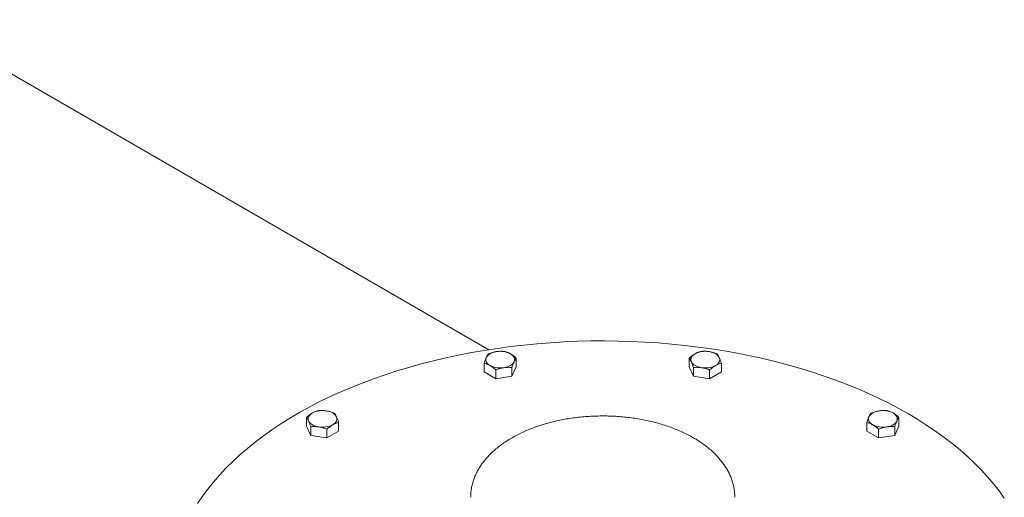
# Model space of a CAD drawing. Units: millimetres. Extents: x 8 to 412, y 5 to 290.
# Drawn here: x 320 to 341, y 254 to 264 of the extents above; entities that cross this region are included whole.
import ezdxf

# ---------------------------------------------------------------- set-up
doc = ezdxf.new("R2010")
doc.units = ezdxf.units.MM

msp = doc.modelspace()

# ---------------------------------------------------------------- linework, layer by layer
at = {"color": 7, "linetype": 'Continuous', "lineweight": 15}
for p, q in [((330.026873, 257.297028), (294.382069, 277.874335)), ((330.600711, 256.937625), (330.600711, 257.119881)), ((334.202012, 257.119881), (334.202012, 256.937625)), ((329.931498, 257.016364), (329.931498, 256.834108)), ((330.176447, 256.874958), (330.176447, 256.692702)), ((330.600711, 256.937625), (330.511054, 256.74446)), ((330.511054, 256.926716), (330.511054, 256.74446)), ((334.29167, 256.74446), (334.202012, 256.937625)), ((334.29167, 256.926716), (334.29167, 256.74446)), ((334.626276, 256.874958), (334.626276, 256.692702)), ((334.871225, 256.834108), (334.871225, 257.016364)), ((330.176447, 256.692702), (329.931498, 256.834108)), ((330.511054, 256.74446), (330.176447, 256.692702)), ((334.626276, 256.692702), (334.29167, 256.74446)), ((334.871225, 256.834108), (334.626276, 256.692702)), ((326.233124, 255.887223), (326.233124, 255.704967)), ((338.569599, 255.887223), (338.569599, 255.704967)), ((326.322782, 255.511803), (326.233124, 255.704967)), ((326.322782, 255.694059), (326.322782, 255.511803)), ((326.657388, 255.642301), (326.657388, 255.460044)), ((326.902337, 255.783707), (326.902337, 255.601451)), ((337.900386, 255.783707), (337.900386, 255.601451)), ((338.145335, 255.642301), (338.145335, 255.460044)), ((338.569599, 255.704967), (338.479942, 255.511803)), ((338.479942, 255.511803), (338.479942, 255.694059)), ((326.657388, 255.460044), (326.322782, 255.511803)), ((326.902337, 255.601451), (326.657388, 255.460044)), ((338.145335, 255.460044), (337.900386, 255.601451)), ((338.479942, 255.511803), (338.145335, 255.460044))]:
    msp.add_line(p, q, dxfattribs=at)
at = {"color": 7, "linetype": 'Continuous', "lineweight": 15, "flags": 128}
for points in [[(338.765323, 255.959362), (338.563311, 256.072391), (338.355279, 256.18172), (338.141429, 256.287242), (337.92197, 256.388855), (337.697118, 256.486457), (337.467091, 256.579956), (337.232114, 256.669258), (336.992417, 256.754277), (336.748235, 256.83493), (336.499805, 256.911137), (336.247371, 256.982825), (335.991178, 257.049923), (335.731479, 257.112366), (335.468525, 257.170093), (335.202575, 257.223047), (334.933887, 257.271176), (334.662725, 257.314435), (334.389354, 257.352779), (334.11404, 257.386173), (333.837052, 257.414583), (333.558662, 257.437981), (333.279141, 257.456345), (332.998763, 257.469656), (332.7178, 257.477902), (332.436529, 257.481075), (332.155223, 257.479171), (331.874158, 257.472193), (331.593607, 257.460147), (331.313846, 257.443044), (331.035148, 257.420903), (330.757784, 257.393744), (330.482027, 257.361593), (330.208145, 257.324483), (329.936405, 257.282449), (329.667074, 257.235533), (329.400415, 257.183781), (329.136688, 257.127242), (328.876151, 257.065973), (328.619058, 257.000032), (328.365661, 256.929485), (328.116208, 256.854401), (327.870941, 256.774853), (327.6301, 256.690918), (327.393922, 256.602678), (327.162636, 256.510221), (326.936469, 256.413635), (326.715642, 256.313016), (326.50037, 256.208462), (326.290864, 256.100074), (326.087328, 255.98796), (325.889962, 255.872228), (325.698958, 255.752991), (325.514503, 255.630367), (325.336776, 255.504474), (325.165953, 255.375436), (325.002199, 255.243379), (324.845675, 255.108432), (324.696533, 254.970727), (324.554919, 254.830398), (324.420972, 254.687582), (324.294823, 254.54242), (324.176594, 254.395052), (324.066402, 254.245623), (323.964354, 254.094279)], [(330.053973, 256.96754), (330.028099, 256.984572), (330.006297, 257.003408), (329.988941, 257.023726), (329.976327, 257.045178), (329.968671, 257.067396), (329.966105, 257.090002), (329.968671, 257.112607), (329.976327, 257.134826)], [(329.976327, 257.134826), (329.988941, 257.156277), (330.006297, 257.176595), (330.028099, 257.195431), (330.053973, 257.212463), (330.083476, 257.2274), (330.116105, 257.239985), (330.1513, 257.250005), (330.188459, 257.257287)], [(330.478237, 257.212463), (330.504111, 257.195431), (330.525912, 257.176595), (330.543269, 257.156277), (330.555882, 257.134826), (330.563538, 257.112607), (330.566105, 257.090002), (330.563538, 257.067396), (330.555882, 257.045178)], [(334.246841, 257.045178), (334.239185, 257.067396), (334.236619, 257.090002), (334.239185, 257.112607), (334.246841, 257.134826), (334.259455, 257.156277), (334.276811, 257.176595), (334.298613, 257.195431), (334.324487, 257.212463)], [(334.614265, 257.257287), (334.651424, 257.250005), (334.686619, 257.239985), (334.719247, 257.2274), (334.748751, 257.212463), (334.774625, 257.195431), (334.796427, 257.176595), (334.813783, 257.156277), (334.826397, 257.134826)], [(334.826397, 257.134826), (334.834052, 257.112607), (334.836619, 257.090002), (334.834052, 257.067396), (334.826397, 257.045178), (334.813783, 257.023726), (334.796427, 257.003408), (334.774625, 256.984572), (334.748751, 256.96754)], [(330.555882, 257.045178), (330.543269, 257.023726), (330.525912, 257.003408), (330.504111, 256.984572), (330.478237, 256.96754), (330.448733, 256.952604), (330.416105, 256.940018), (330.38091, 256.929998), (330.34375, 256.922716)], [(334.458973, 256.922716), (334.421814, 256.929998), (334.386619, 256.940018), (334.353991, 256.952604), (334.324487, 256.96754), (334.298613, 256.984572), (334.276811, 257.003408), (334.259455, 257.023726), (334.246841, 257.045178)], [(326.277953, 255.81252), (326.270297, 255.834739), (326.267731, 255.857344), (326.270297, 255.879949), (326.277953, 255.902168), (326.290567, 255.923619), (326.307923, 255.943937), (326.329725, 255.962773), (326.355599, 255.979805)], [(326.645377, 256.024629), (326.682536, 256.017347), (326.717731, 256.007328), (326.750359, 255.994742), (326.779863, 255.979805), (326.805737, 255.962773), (326.827538, 255.943937), (326.844895, 255.923619), (326.857509, 255.902168)], [(326.857509, 255.902168), (326.865164, 255.879949), (326.867731, 255.857344), (326.865164, 255.834739), (326.857509, 255.81252), (326.844895, 255.791068), (326.827538, 255.770751), (326.805737, 255.751915), (326.779863, 255.734883)], [(338.022861, 255.734883), (337.996987, 255.751915), (337.975185, 255.770751), (337.957829, 255.791068), (337.945215, 255.81252), (337.937559, 255.834739), (337.934993, 255.857344), (337.937559, 255.879949), (337.945215, 255.902168)], [(337.945215, 255.902168), (337.957829, 255.923619), (337.975185, 255.943937), (337.996987, 255.962773), (338.022861, 255.979805), (338.052364, 255.994742), (338.084993, 256.007328), (338.120188, 256.017347), (338.157347, 256.024629)], [(338.447125, 255.979805), (338.472999, 255.962773), (338.4948, 255.943937), (338.512157, 255.923619), (338.524771, 255.902168), (338.532426, 255.879949), (338.534993, 255.857344), (338.532426, 255.834739), (338.524771, 255.81252)], [(340.762601, 254.207961), (340.654435, 254.357882), (340.538205, 254.505779), (340.414025, 254.651506), (340.282015, 254.794922), (340.142306, 254.935885), (339.995032, 255.074259), (339.84034, 255.209908), (339.678378, 255.3427), (339.509307, 255.472505), (339.33329, 255.599195), (339.150501, 255.722648), (338.961116, 255.842743), (338.765323, 255.959362)], [(326.490085, 255.690059), (326.452926, 255.697341), (326.417731, 255.70736), (326.385102, 255.719946), (326.355599, 255.734883), (326.329725, 255.751915), (326.307923, 255.770751), (326.290567, 255.791068), (326.277953, 255.81252)], [(338.524771, 255.81252), (338.512157, 255.791068), (338.4948, 255.770751), (338.472999, 255.751915), (338.447125, 255.734883), (338.417621, 255.719946), (338.384993, 255.70736), (338.349798, 255.697341), (338.312638, 255.690059)]]:
    msp.add_lwpolyline(points, dxfattribs=at)
at = {"color": 7, "linetype": 'Continuous', "lineweight": 15}
for centre, start, end in [((330.266614, 256.803453), 62.6428252, 99.771097), ((334.53611, 256.803453), 80.228903, 117.3571748), ((330.265595, 257.37655), 242.6428252, 279.771097), ((334.537128, 257.37655), 260.228903, 297.3571748), ((326.567222, 255.570795), 80.228903, 117.3571748), ((338.235502, 255.570795), 62.6428252, 99.771097), ((326.56824, 256.143892), 260.228903, 297.3571748), ((338.234484, 256.143892), 242.6428252, 279.771097)]:
    msp.add_arc(centre, 0.460514, start, end, dxfattribs=at)
for points, knots in [([(329.976327, 257.134826), (329.968815, 257.11754), (329.953625, 257.082584), (329.938928, 257.038598), (329.931498, 257.016364)], [0, 0, 0, 0, 0.494510729, 1, 1, 1, 1]), ([(330.021156, 257.209528), (330.013875, 257.199958), (329.999181, 257.180642), (329.983991, 257.15019), (329.976327, 257.134826)], [0, 0, 0, 0, 0.4954579635, 1, 1, 1, 1]), ([(330.188459, 257.257287), (330.160425, 257.251848), (330.103736, 257.240849), (330.048883, 257.220045), (330.021156, 257.209528)], [0, 0, 0, 0, 0.494510729, 1, 1, 1, 1]), ([(330.355762, 257.261287), (330.328591, 257.263199), (330.273752, 257.267059), (330.217062, 257.260564), (330.188459, 257.257287)], [0, 0, 0, 0, 0.495457963, 1, 1, 1, 1]), ([(330.478237, 257.212463), (330.457715, 257.223207), (330.416215, 257.244935), (330.37606, 257.255796), (330.355762, 257.261287)], [0, 0, 0, 0, 0.494510729, 1, 1, 1, 1]), ([(330.600711, 257.119881), (330.580821, 257.137478), (330.540675, 257.172996), (330.499175, 257.199228), (330.478237, 257.212463)], [0, 0, 0, 0, 0.4954579635, 1, 1, 1, 1]), ([(330.555882, 257.045178), (330.563394, 257.060259), (330.578584, 257.090755), (330.593282, 257.110101), (330.600711, 257.119881)], [0, 0, 0, 0, 0.494510729, 1, 1, 1, 1]), ([(334.324487, 257.212463), (334.303965, 257.199513), (334.262465, 257.173326), (334.22231, 257.137826), (334.202012, 257.119881)], [0, 0, 0, 0, 0.4945107285, 1, 1, 1, 1]), ([(334.202012, 257.119881), (334.209293, 257.11031), (334.223987, 257.090995), (334.239177, 257.060542), (334.246841, 257.045178)], [0, 0, 0, 0, 0.4954579635, 1, 1, 1, 1]), ([(334.446961, 257.261287), (334.427071, 257.255919), (334.386926, 257.245086), (334.345425, 257.223403), (334.324487, 257.212463)], [0, 0, 0, 0, 0.495457963, 1, 1, 1, 1]), ([(334.614265, 257.257287), (334.586231, 257.260521), (334.529541, 257.26706), (334.474689, 257.263225), (334.446961, 257.261287)], [0, 0, 0, 0, 0.494510729, 1, 1, 1, 1]), ([(334.781568, 257.209528), (334.754397, 257.219847), (334.699557, 257.240672), (334.642867, 257.251715), (334.614265, 257.257287)], [0, 0, 0, 0, 0.495457963, 1, 1, 1, 1]), ([(334.826397, 257.134826), (334.818885, 257.149906), (334.803695, 257.180403), (334.788997, 257.199749), (334.781568, 257.209528)], [0, 0, 0, 0, 0.494510729, 1, 1, 1, 1]), ([(334.871225, 257.016364), (334.863945, 257.038165), (334.849251, 257.082166), (334.834061, 257.117166), (334.826397, 257.134826)], [0, 0, 0, 0, 0.495457963, 1, 1, 1, 1]), ([(329.931498, 257.016364), (329.951389, 257.010997), (329.991534, 257.000164), (330.033034, 256.978481), (330.053973, 256.96754)], [0, 0, 0, 0, 0.4954579635, 1, 1, 1, 1]), ([(330.053973, 256.96754), (330.074495, 256.954591), (330.115994, 256.928404), (330.156149, 256.892903), (330.176447, 256.874958)], [0, 0, 0, 0, 0.494510729, 1, 1, 1, 1]), ([(330.176447, 256.874958), (330.203618, 256.885276), (330.258458, 256.906102), (330.315148, 256.917145), (330.34375, 256.922716)], [0, 0, 0, 0, 0.495457963, 1, 1, 1, 1]), ([(330.34375, 256.922716), (330.371784, 256.92595), (330.428474, 256.93249), (330.483326, 256.928655), (330.511054, 256.926716)], [0, 0, 0, 0, 0.494510729, 1, 1, 1, 1]), ([(330.511054, 256.926716), (330.518334, 256.948517), (330.533028, 256.992518), (330.548218, 257.027518), (330.555882, 257.045178)], [0, 0, 0, 0, 0.4954579635, 1, 1, 1, 1]), ([(334.246841, 257.045178), (334.254353, 257.027892), (334.269543, 256.992936), (334.28424, 256.948951), (334.29167, 256.926716)], [0, 0, 0, 0, 0.494510729, 1, 1, 1, 1]), ([(334.29167, 256.926716), (334.318841, 256.928629), (334.37368, 256.932488), (334.430371, 256.925993), (334.458973, 256.922716)], [0, 0, 0, 0, 0.495457963, 1, 1, 1, 1]), ([(334.458973, 256.922716), (334.487007, 256.917278), (334.543696, 256.906279), (334.598549, 256.885475), (334.626276, 256.874958)], [0, 0, 0, 0, 0.494510729, 1, 1, 1, 1]), ([(334.626276, 256.874958), (334.646167, 256.892556), (334.686312, 256.928074), (334.727812, 256.954305), (334.748751, 256.96754)], [0, 0, 0, 0, 0.495457963, 1, 1, 1, 1]), ([(334.748751, 256.96754), (334.769273, 256.978285), (334.810773, 257.000013), (334.850928, 257.010874), (334.871225, 257.016364)], [0, 0, 0, 0, 0.494510729, 1, 1, 1, 1]), ([(326.355599, 255.979805), (326.335077, 255.966856), (326.293577, 255.940669), (326.253422, 255.905168), (326.233124, 255.887223)], [0, 0, 0, 0, 0.494510729, 1, 1, 1, 1]), ([(326.233124, 255.887223), (326.240405, 255.877653), (326.255099, 255.858337), (326.270289, 255.827885), (326.277953, 255.81252)], [0, 0, 0, 0, 0.495457963, 1, 1, 1, 1]), ([(326.478073, 256.028629), (326.458183, 256.023262), (326.418037, 256.012429), (326.376537, 255.990745), (326.355599, 255.979805)], [0, 0, 0, 0, 0.4954579635, 1, 1, 1, 1]), ([(326.645377, 256.024629), (326.617343, 256.027863), (326.560653, 256.034402), (326.505801, 256.030567), (326.478073, 256.028629)], [0, 0, 0, 0, 0.494510729, 1, 1, 1, 1]), ([(326.81268, 255.976871), (326.785509, 255.987189), (326.730669, 256.008014), (326.673979, 256.019057), (326.645377, 256.024629)], [0, 0, 0, 0, 0.4954579635, 1, 1, 1, 1]), ([(326.857509, 255.902168), (326.849997, 255.917249), (326.834807, 255.947746), (326.820109, 255.967092), (326.81268, 255.976871)], [0, 0, 0, 0, 0.494510729, 1, 1, 1, 1]), ([(326.902337, 255.783707), (326.895057, 255.805507), (326.880363, 255.849508), (326.865173, 255.884509), (326.857509, 255.902168)], [0, 0, 0, 0, 0.4954579635, 1, 1, 1, 1]), ([(334.294119, 255.461832), (334.274705, 255.472841), (334.218852, 255.504514), (334.122537, 255.553848), (334.003886, 255.608448), (333.88069, 255.658853), (333.753406, 255.70503), (333.622384, 255.746874), (333.488008, 255.784307), (333.350656, 255.817261), (333.210712, 255.845672), (333.068563, 255.869488), (332.9246, 255.888664), (332.779217, 255.903165), (332.632808, 255.912963), (332.485774, 255.91804), (332.338513, 255.918387), (332.191428, 255.914002), (332.04492, 255.904896), (331.89939, 255.891086), (331.755232, 255.8726), (331.612837, 255.849472), (331.472591, 255.821745), (331.334876, 255.789471), (331.200068, 255.752706), (331.068536, 255.711516), (330.940647, 255.66597), (330.81676, 255.616146), (330.697233, 255.562129), (330.582418, 255.504009), (330.472671, 255.441889), (330.368349, 255.375884), (330.269818, 255.306135), (330.177448, 255.232808), (330.091606, 255.156103), (330.012643, 255.076254), (329.940896, 254.993539), (329.876665, 254.908274), (329.820203, 254.820815), (329.771708, 254.731539), (329.731293, 254.640831), (329.699062, 254.549068), (329.674863, 254.456604), (329.659226, 254.363759), (329.651614, 254.287158), (329.652173, 254.241636), (329.652351, 254.227127)], [0, 0, 0, 0, 0.012545886, 0.036095448, 0.059626799, 0.0831396, 0.106628938, 0.130092542, 0.153530081, 0.176942615, 0.20033217, 0.223701436, 0.247053541, 0.270391902, 0.293720122, 0.317041917, 0.340361082, 0.363681454, 0.38700571, 0.410337641, 0.433681132, 0.457040044, 0.480418172, 0.503819187, 0.527246533, 0.550703285, 0.574191936, 0.597714095, 0.621270072, 0.644858323, 0.668474731, 0.692111722, 0.715755016, 0.73938219, 0.762967322, 0.786478126, 0.809877167, 0.833124597, 0.8561824, 0.879019592, 0.901617318, 0.923972616, 0.946100011, 0.968030753, 0.989810166, 1, 1, 1, 1]), ([(337.945215, 255.902168), (337.937703, 255.884882), (337.922513, 255.849926), (337.907816, 255.805941), (337.900386, 255.783707)], [0, 0, 0, 0, 0.494510729, 1, 1, 1, 1]), ([(337.990044, 255.976871), (337.982763, 255.967301), (337.968069, 255.947985), (337.952879, 255.917532), (337.945215, 255.902168)], [0, 0, 0, 0, 0.495457963, 1, 1, 1, 1]), ([(338.157347, 256.024629), (338.129313, 256.01919), (338.072624, 256.008192), (338.017771, 255.987387), (337.990044, 255.976871)], [0, 0, 0, 0, 0.494510729, 1, 1, 1, 1]), ([(338.32465, 256.028629), (338.29748, 256.030541), (338.24264, 256.034401), (338.18595, 256.027906), (338.157347, 256.024629)], [0, 0, 0, 0, 0.4954579635, 1, 1, 1, 1]), ([(338.447125, 255.979805), (338.426603, 255.99055), (338.385103, 256.012278), (338.344948, 256.023139), (338.32465, 256.028629)], [0, 0, 0, 0, 0.4945107285, 1, 1, 1, 1]), ([(338.569599, 255.887223), (338.549709, 255.904821), (338.509563, 255.940339), (338.468063, 255.96657), (338.447125, 255.979805)], [0, 0, 0, 0, 0.495457963, 1, 1, 1, 1]), ([(338.524771, 255.81252), (338.532282, 255.827601), (338.547472, 255.858098), (338.56217, 255.877444), (338.569599, 255.887223)], [0, 0, 0, 0, 0.494510729, 1, 1, 1, 1]), ([(326.277953, 255.81252), (326.285465, 255.795234), (326.300655, 255.760278), (326.315352, 255.716293), (326.322782, 255.694059)], [0, 0, 0, 0, 0.494510729, 1, 1, 1, 1]), ([(326.322782, 255.694059), (326.349953, 255.695971), (326.404792, 255.699831), (326.461483, 255.693336), (326.490085, 255.690059)], [0, 0, 0, 0, 0.495457963, 1, 1, 1, 1]), ([(326.490085, 255.690059), (326.518119, 255.68462), (326.574808, 255.673621), (326.629661, 255.652817), (326.657388, 255.642301)], [0, 0, 0, 0, 0.4945107285, 1, 1, 1, 1]), ([(326.657388, 255.642301), (326.677279, 255.659898), (326.717424, 255.695416), (326.758924, 255.721648), (326.779863, 255.734883)], [0, 0, 0, 0, 0.4954579635, 1, 1, 1, 1]), ([(326.779863, 255.734883), (326.800385, 255.745627), (326.841885, 255.767355), (326.88204, 255.778216), (326.902337, 255.783707)], [0, 0, 0, 0, 0.4945107285, 1, 1, 1, 1]), ([(337.900386, 255.783707), (337.920277, 255.778339), (337.960422, 255.767506), (338.001922, 255.745823), (338.022861, 255.734883)], [0, 0, 0, 0, 0.495457963, 1, 1, 1, 1]), ([(338.022861, 255.734883), (338.043383, 255.721933), (338.084882, 255.695746), (338.125037, 255.660246), (338.145335, 255.642301)], [0, 0, 0, 0, 0.4945107285, 1, 1, 1, 1]), ([(338.145335, 255.642301), (338.172506, 255.652619), (338.227346, 255.673444), (338.284036, 255.684487), (338.312638, 255.690059)], [0, 0, 0, 0, 0.4954579635, 1, 1, 1, 1]), ([(338.312638, 255.690059), (338.340672, 255.693293), (338.397362, 255.699832), (338.452214, 255.695997), (338.479942, 255.694059)], [0, 0, 0, 0, 0.494510729, 1, 1, 1, 1]), ([(338.479942, 255.694059), (338.487222, 255.715859), (338.501916, 255.75986), (338.517106, 255.794861), (338.524771, 255.81252)], [0, 0, 0, 0, 0.495457963, 1, 1, 1, 1]), ([(335.1504, 254.225405), (335.150627, 254.238191), (335.1514, 254.281802), (335.144404, 254.356139), (335.129669, 254.447911), (335.106682, 254.53884), (335.076103, 254.628742), (335.0378, 254.717434), (334.991853, 254.804719), (334.938293, 254.890373), (334.8772, 254.97415), (334.808693, 255.055777), (334.732946, 255.134973), (334.650181, 255.211447), (334.560706, 255.284942), (334.464739, 255.355132), (334.375375, 255.413929), (334.316877, 255.448415), (334.294119, 255.461832)], [0, 0, 0, 0, 0.026445305, 0.090198228, 0.153963892, 0.217919843, 0.282232486, 0.347040744, 0.412446463, 0.47850761, 0.545235622, 0.612597945, 0.680525839, 0.748926136, 0.817694519, 0.886727644, 0.955932157, 1, 1, 1, 1])]:
    msp.add_open_spline(points, degree=3, knots=knots, dxfattribs=at)

doc.saveas('drawing.dxf')
